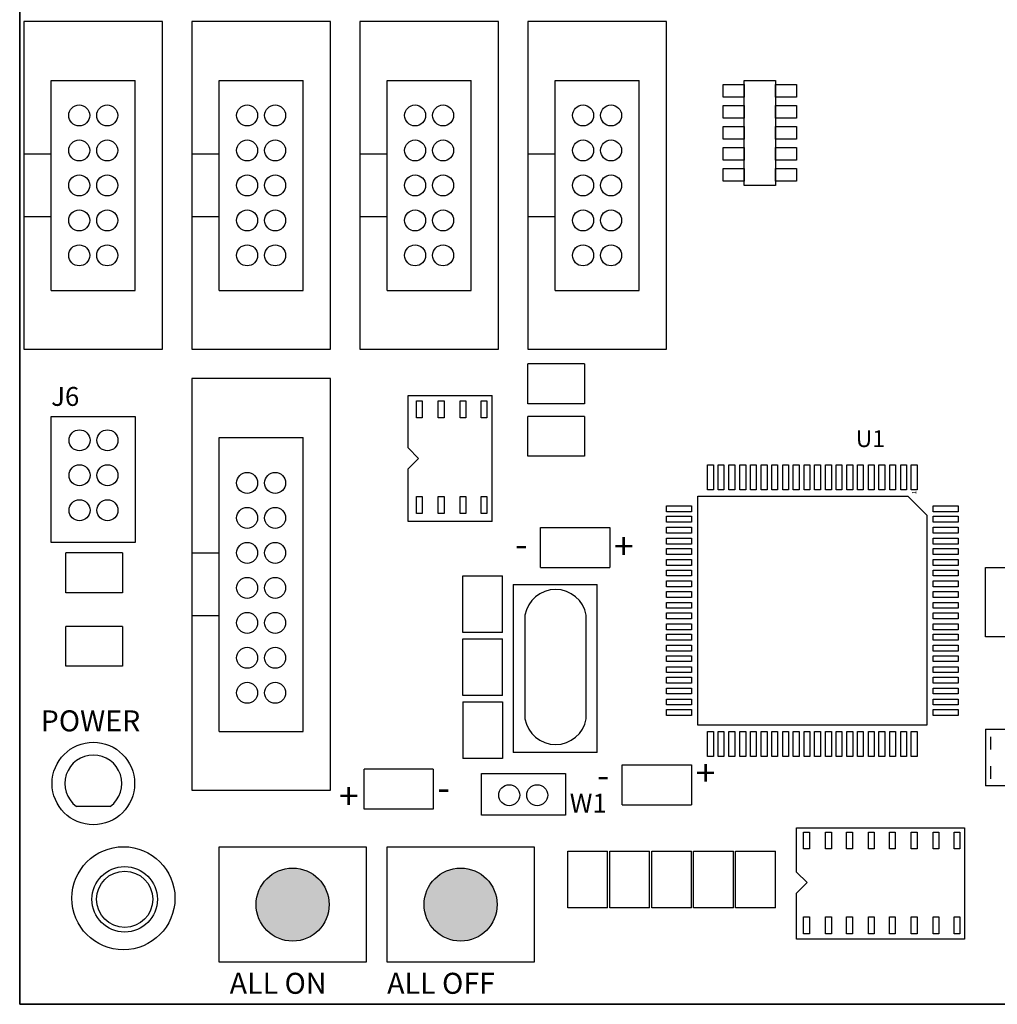
# Model space of a CAD drawing. Units: inches. Extents: x -90 to 1120, y 102 to 444.
# Drawn here: x -40 to -38, y 221 to 224 of the extents above; entities that cross this region are included whole.
import ezdxf

# ---------------------------------------------------------------- set-up
doc = ezdxf.new("R2010")
doc.units = ezdxf.units.IN
doc.header["$MEASUREMENT"] = 0
doc.layers.add('Product', color=7, linetype='Continuous')

msp = doc.modelspace()

# ---------------------------------------------------------------- hatches: boundary and pattern name
at = {"layer": 'Product', "linetype": 'Continuous'}
h = msp.add_hatch(color=253, dxfattribs=at)
edge = h.paths.add_edge_path()
edge.add_arc((-39.51352, 221.72687), 0.08701, 0, 360)
edge = h.paths.add_edge_path()
edge.add_arc((-39.11352, 221.72687), 0.08701, 0, 360)

# ---------------------------------------------------------------- linework, layer by layer
at = {"layer": 'Product'}
for p, q in [((-40.16352, 225.98937), (-40.16352, 221.48937)), ((-40.16352, 225.98937), (-40.16352, 221.48937)), ((-40.16352, 221.48937), (-40.16352, 225.98937)), ((-40.15352, 223.82937), (-40.15352, 223.04937)), ((-39.82352, 223.82937), (-40.15352, 223.82937)), ((-39.82352, 223.04937), (-39.82352, 223.82937)), ((-39.75352, 223.82937), (-39.75352, 223.04937)), ((-39.42352, 223.82937), (-39.75352, 223.82937)), ((-39.42352, 223.04937), (-39.42352, 223.82937)), ((-39.35352, 223.82937), (-39.35352, 223.04937)), ((-39.02352, 223.82937), (-39.35352, 223.82937)), ((-39.02352, 223.04937), (-39.02352, 223.82937)), ((-38.95352, 223.82937), (-38.95352, 223.04937)), ((-38.62352, 223.82937), (-38.95352, 223.82937)), ((-38.62352, 223.04937), (-38.62352, 223.82937)), ((-40.08852, 223.68937), (-39.88852, 223.68937)), ((-40.08852, 223.18937), (-40.08852, 223.68937)), ((-40.08852, 223.18937), (-40.08852, 223.68937)), ((-40.08852, 223.68937), (-39.88852, 223.68937)), ((-39.88852, 223.18937), (-39.88852, 223.68937)), ((-39.88852, 223.18937), (-39.88852, 223.68937)), ((-39.68852, 223.68937), (-39.48852, 223.68937)), ((-39.68852, 223.18937), (-39.68852, 223.68937)), ((-39.68852, 223.68937), (-39.48852, 223.68937)), ((-39.68852, 223.18937), (-39.68852, 223.68937)), ((-39.48852, 223.18937), (-39.48852, 223.68937)), ((-39.48852, 223.18937), (-39.48852, 223.68937)), ((-39.28852, 223.18937), (-39.28852, 223.68937)), ((-39.28852, 223.68937), (-39.08852, 223.68937)), ((-39.28852, 223.68937), (-39.08852, 223.68937)), ((-39.28852, 223.18937), (-39.28852, 223.68937)), ((-39.08852, 223.18937), (-39.08852, 223.68937)), ((-39.08852, 223.18937), (-39.08852, 223.68937)), ((-38.88852, 223.68937), (-38.68852, 223.68937)), ((-38.88852, 223.18937), (-38.88852, 223.68937)), ((-38.88852, 223.68937), (-38.68852, 223.68937)), ((-38.88852, 223.18937), (-38.88852, 223.68937)), ((-38.68852, 223.18937), (-38.68852, 223.68937)), ((-38.68852, 223.18937), (-38.68852, 223.68937)), ((-38.48852, 223.67937), (-38.43852, 223.67937)), ((-38.48852, 223.64937), (-38.48852, 223.67937)), ((-38.43852, 223.68937), (-38.36352, 223.68937)), ((-38.43852, 223.43937), (-38.43852, 223.68937)), ((-38.43852, 223.67937), (-38.43852, 223.64937)), ((-38.36352, 223.68937), (-38.36352, 223.43937)), ((-38.36352, 223.67937), (-38.31352, 223.67937)), ((-38.36352, 223.64937), (-38.36352, 223.67937)), ((-38.31352, 223.67937), (-38.31352, 223.64937)), ((-38.43852, 223.64937), (-38.48852, 223.64937)), ((-38.48852, 223.62937), (-38.43852, 223.62937)), ((-38.48852, 223.59937), (-38.48852, 223.62937)), ((-38.43852, 223.62937), (-38.43852, 223.59937)), ((-38.31352, 223.64937), (-38.36352, 223.64937)), ((-38.36352, 223.62937), (-38.31352, 223.62937)), ((-38.36352, 223.59937), (-38.36352, 223.62937)), ((-38.31352, 223.62937), (-38.31352, 223.59937)), ((-38.43852, 223.59937), (-38.48852, 223.59937)), ((-38.31352, 223.59937), (-38.36352, 223.59937)), ((-38.48852, 223.57937), (-38.43852, 223.57937)), ((-38.48852, 223.54937), (-38.48852, 223.57937)), ((-38.43852, 223.57937), (-38.43852, 223.54937)), ((-38.36352, 223.57937), (-38.31352, 223.57937)), ((-38.36352, 223.54937), (-38.36352, 223.57937)), ((-38.31352, 223.57937), (-38.31352, 223.54937)), ((-38.43852, 223.54937), (-38.48852, 223.54937)), ((-38.31352, 223.54937), (-38.36352, 223.54937)), ((-40.15352, 223.51437), (-40.08852, 223.51437)), ((-39.75352, 223.51437), (-39.68852, 223.51437)), ((-39.35352, 223.51437), (-39.28852, 223.51437)), ((-38.95352, 223.51437), (-38.88852, 223.51437)), ((-38.48852, 223.52937), (-38.43852, 223.52937)), ((-38.48852, 223.49937), (-38.48852, 223.52937)), ((-38.43852, 223.52937), (-38.43852, 223.49937)), ((-38.36352, 223.52937), (-38.31352, 223.52937)), ((-38.36352, 223.49937), (-38.36352, 223.52937)), ((-38.31352, 223.52937), (-38.31352, 223.49937)), ((-38.43852, 223.49937), (-38.48852, 223.49937)), ((-38.31352, 223.49937), (-38.36352, 223.49937)), ((-38.48852, 223.47937), (-38.43852, 223.47937)), ((-38.48852, 223.44937), (-38.48852, 223.47937)), ((-38.43852, 223.47937), (-38.43852, 223.44937)), ((-38.36352, 223.47937), (-38.31352, 223.47937)), ((-38.36352, 223.44937), (-38.36352, 223.47937)), ((-38.31352, 223.47937), (-38.31352, 223.44937)), ((-38.43852, 223.44937), (-38.48852, 223.44937)), ((-38.31352, 223.44937), (-38.36352, 223.44937)), ((-38.36352, 223.43937), (-38.43852, 223.43937)), ((-40.08852, 223.36437), (-40.15352, 223.36437)), ((-39.68852, 223.36437), (-39.75352, 223.36437)), ((-39.28852, 223.36437), (-39.35352, 223.36437)), ((-38.88852, 223.36437), (-38.95352, 223.36437)), ((-40.08852, 223.18937), (-39.88852, 223.18937)), ((-40.08852, 223.18937), (-39.88852, 223.18937)), ((-39.68852, 223.18937), (-39.48852, 223.18937)), ((-39.68852, 223.18937), (-39.48852, 223.18937)), ((-39.28852, 223.18937), (-39.08852, 223.18937)), ((-39.28852, 223.18937), (-39.08852, 223.18937)), ((-38.88852, 223.18937), (-38.68852, 223.18937)), ((-38.88852, 223.18937), (-38.68852, 223.18937)), ((-40.15352, 223.04937), (-39.82352, 223.04937)), ((-39.75352, 223.04937), (-39.42352, 223.04937)), ((-39.35352, 223.04937), (-39.02352, 223.04937)), ((-38.95352, 223.04937), (-38.62352, 223.04937)), ((-38.95352, 222.91937), (-38.95352, 223.01437)), ((-38.81852, 223.01437), (-38.95352, 223.01437)), ((-38.81852, 223.01437), (-38.81852, 222.91937)), ((-39.75352, 222.97937), (-39.75352, 221.99937)), ((-39.42352, 222.97937), (-39.75352, 222.97937)), ((-39.42352, 221.99937), (-39.42352, 222.97937)), ((-39.23852, 222.81437), (-39.23852, 222.93937)), ((-39.23852, 222.93937), (-39.03852, 222.93937)), ((-39.03852, 222.63937), (-39.03852, 222.93937)), ((-38.81852, 222.91937), (-38.95352, 222.91937)), ((-40.08852, 222.88937), (-39.88852, 222.88937)), ((-40.08852, 222.58937), (-40.08852, 222.88937)), ((-39.88852, 222.88937), (-39.88852, 222.58937)), ((-38.95352, 222.79437), (-38.95352, 222.88937)), ((-38.81852, 222.88937), (-38.95352, 222.88937)), ((-38.81852, 222.88937), (-38.81852, 222.79437)), ((-39.68852, 222.83937), (-39.48852, 222.83937)), ((-39.68852, 222.13937), (-39.68852, 222.83937)), ((-39.68852, 222.73937), (-39.68852, 222.83937)), ((-39.68852, 222.83937), (-39.48852, 222.83937)), ((-39.68852, 222.13937), (-39.68852, 222.83937)), ((-39.48852, 222.13937), (-39.48852, 222.83937)), ((-39.48852, 222.13937), (-39.48852, 222.83937)), ((-39.21352, 222.78937), (-39.23852, 222.81437)), ((-39.23852, 222.76437), (-39.21352, 222.78937)), ((-38.81852, 222.79437), (-38.95352, 222.79437)), ((-39.23852, 222.63937), (-39.23852, 222.76437)), ((-38.52552, 222.77437), (-38.51152, 222.77437)), ((-38.52552, 222.71437), (-38.52552, 222.77437)), ((-38.51152, 222.77437), (-38.51152, 222.71437)), ((-38.50052, 222.77437), (-38.48652, 222.77437)), ((-38.50052, 222.71437), (-38.50052, 222.77437)), ((-38.48652, 222.77437), (-38.48652, 222.71437)), ((-38.47452, 222.77437), (-38.46052, 222.77437)), ((-38.47452, 222.71437), (-38.47452, 222.77437)), ((-38.46052, 222.77437), (-38.46052, 222.71437)), ((-38.44852, 222.77437), (-38.43452, 222.77437)), ((-38.44852, 222.71437), (-38.44852, 222.77437)), ((-38.43452, 222.77437), (-38.43452, 222.71437)), ((-38.42352, 222.77437), (-38.40952, 222.77437)), ((-38.42352, 222.71437), (-38.42352, 222.77437)), ((-38.40952, 222.77437), (-38.40952, 222.71437)), ((-38.39752, 222.77437), (-38.38352, 222.77437)), ((-38.39752, 222.71437), (-38.39752, 222.77437)), ((-38.38352, 222.77437), (-38.38352, 222.71437)), ((-38.37252, 222.77437), (-38.35852, 222.77437)), ((-38.37252, 222.71437), (-38.37252, 222.77437)), ((-38.35852, 222.77437), (-38.35852, 222.71437)), ((-38.34652, 222.77437), (-38.33252, 222.77437)), ((-38.34652, 222.71437), (-38.34652, 222.77437)), ((-38.33252, 222.77437), (-38.33252, 222.71437)), ((-38.32152, 222.77437), (-38.30752, 222.77437)), ((-38.32152, 222.71437), (-38.32152, 222.77437)), ((-38.30752, 222.77437), (-38.30752, 222.71437)), ((-38.29552, 222.77437), (-38.28152, 222.77437)), ((-38.29552, 222.71437), (-38.29552, 222.77437)), ((-38.28152, 222.77437), (-38.28152, 222.71437)), ((-38.27052, 222.77437), (-38.25652, 222.77437)), ((-38.27052, 222.71437), (-38.27052, 222.77437)), ((-38.25652, 222.77437), (-38.25652, 222.71437)), ((-38.24452, 222.77437), (-38.23052, 222.77437)), ((-38.24452, 222.71437), (-38.24452, 222.77437)), ((-38.23052, 222.77437), (-38.23052, 222.71437)), ((-38.21952, 222.77437), (-38.20552, 222.77437)), ((-38.21952, 222.71437), (-38.21952, 222.77437)), ((-38.20552, 222.77437), (-38.20552, 222.71437)), ((-38.19352, 222.77437), (-38.17952, 222.77437)), ((-38.19352, 222.71437), (-38.19352, 222.77437)), ((-38.17952, 222.77437), (-38.17952, 222.71437)), ((-38.16852, 222.77437), (-38.15452, 222.77437)), ((-38.16852, 222.71437), (-38.16852, 222.77437)), ((-38.15452, 222.77437), (-38.15452, 222.71437)), ((-38.14252, 222.77437), (-38.12852, 222.77437)), ((-38.14252, 222.71437), (-38.14252, 222.77437)), ((-38.12852, 222.77437), (-38.12852, 222.71437)), ((-38.11752, 222.77437), (-38.10352, 222.77437)), ((-38.11752, 222.71437), (-38.11752, 222.77437)), ((-38.10352, 222.77437), (-38.10352, 222.71437)), ((-38.09152, 222.77437), (-38.07752, 222.77437)), ((-38.09152, 222.71437), (-38.09152, 222.77437)), ((-38.07752, 222.77437), (-38.07752, 222.71437)), ((-38.06552, 222.77437), (-38.05152, 222.77437)), ((-38.06552, 222.71437), (-38.06552, 222.77437)), ((-38.05152, 222.77437), (-38.05152, 222.71437)), ((-38.04052, 222.77437), (-38.02652, 222.77437)), ((-38.04052, 222.71437), (-38.04052, 222.77437)), ((-38.02652, 222.77437), (-38.02652, 222.71437)), ((-38.51152, 222.71437), (-38.52552, 222.71437)), ((-38.48652, 222.71437), (-38.50052, 222.71437)), ((-38.46052, 222.71437), (-38.47452, 222.71437)), ((-38.43452, 222.71437), (-38.44852, 222.71437)), ((-38.40952, 222.71437), (-38.42352, 222.71437)), ((-38.38352, 222.71437), (-38.39752, 222.71437)), ((-38.35852, 222.71437), (-38.37252, 222.71437)), ((-38.33252, 222.71437), (-38.34652, 222.71437)), ((-38.30752, 222.71437), (-38.32152, 222.71437)), ((-38.28152, 222.71437), (-38.29552, 222.71437)), ((-38.25652, 222.71437), (-38.27052, 222.71437)), ((-38.23052, 222.71437), (-38.24452, 222.71437)), ((-38.20552, 222.71437), (-38.21952, 222.71437)), ((-38.17952, 222.71437), (-38.19352, 222.71437)), ((-38.15452, 222.71437), (-38.16852, 222.71437)), ((-38.12852, 222.71437), (-38.14252, 222.71437)), ((-38.10352, 222.71437), (-38.11752, 222.71437)), ((-38.07752, 222.71437), (-38.09152, 222.71437)), ((-38.05152, 222.71437), (-38.06552, 222.71437)), ((-38.02652, 222.71437), (-38.04052, 222.71437)), ((-38.54852, 222.69937), (-38.04852, 222.69937)), ((-38.54852, 222.15437), (-38.54852, 222.69937)), ((-38.04852, 222.69937), (-38.00352, 222.65437)), ((-38.62352, 222.67637), (-38.56352, 222.67637)), ((-38.62352, 222.66237), (-38.62352, 222.67637)), ((-38.56352, 222.67637), (-38.56352, 222.66237)), ((-37.98852, 222.67637), (-37.92852, 222.67637)), ((-37.98852, 222.66237), (-37.98852, 222.67637)), ((-37.92852, 222.67637), (-37.92852, 222.66237)), ((-38.56352, 222.66237), (-38.62352, 222.66237)), ((-38.62352, 222.65137), (-38.56352, 222.65137)), ((-38.62352, 222.63737), (-38.62352, 222.65137)), ((-38.56352, 222.65137), (-38.56352, 222.63737)), ((-38.00352, 222.65437), (-38.00352, 222.15437)), ((-37.92852, 222.66237), (-37.98852, 222.66237)), ((-37.98852, 222.65137), (-37.92852, 222.65137)), ((-37.98852, 222.63737), (-37.98852, 222.65137)), ((-37.92852, 222.65137), (-37.92852, 222.63737)), ((-39.03852, 222.63937), (-39.23852, 222.63937)), ((-38.92352, 222.62437), (-38.75852, 222.62437)), ((-38.92352, 222.52937), (-38.92352, 222.62437)), ((-38.75852, 222.62437), (-38.75852, 222.52937)), ((-38.56352, 222.63737), (-38.62352, 222.63737)), ((-38.62352, 222.62537), (-38.56352, 222.62537)), ((-38.62352, 222.61137), (-38.62352, 222.62537)), ((-38.56352, 222.62537), (-38.56352, 222.61137)), ((-37.92852, 222.63737), (-37.98852, 222.63737)), ((-37.98852, 222.62537), (-37.92852, 222.62537)), ((-37.98852, 222.61137), (-37.98852, 222.62537)), ((-37.92852, 222.62537), (-37.92852, 222.61137)), ((-38.56352, 222.61137), (-38.62352, 222.61137)), ((-38.62352, 222.59937), (-38.56352, 222.59937)), ((-38.62352, 222.58537), (-38.62352, 222.59937)), ((-38.56352, 222.59937), (-38.56352, 222.58537)), ((-37.92852, 222.61137), (-37.98852, 222.61137)), ((-37.98852, 222.59937), (-37.92852, 222.59937)), ((-37.98852, 222.58537), (-37.98852, 222.59937)), ((-37.92852, 222.59937), (-37.92852, 222.58537)), ((-39.88852, 222.58937), (-40.08852, 222.58937)), ((-38.56352, 222.58537), (-38.62352, 222.58537)), ((-38.62352, 222.57437), (-38.56352, 222.57437)), ((-38.62352, 222.56037), (-38.62352, 222.57437)), ((-38.56352, 222.57437), (-38.56352, 222.56037)), ((-37.92852, 222.58537), (-37.98852, 222.58537)), ((-37.98852, 222.57437), (-37.92852, 222.57437)), ((-37.98852, 222.56037), (-37.98852, 222.57437)), ((-37.92852, 222.57437), (-37.92852, 222.56037)), ((-40.05352, 222.46937), (-40.05352, 222.56437)), ((-39.91852, 222.56437), (-40.05352, 222.56437)), ((-39.91852, 222.56437), (-39.91852, 222.46937)), ((-39.75352, 222.56437), (-39.68852, 222.56437)), ((-38.56352, 222.56037), (-38.62352, 222.56037)), ((-37.92852, 222.56037), (-37.98852, 222.56037)), ((-38.92352, 222.52937), (-38.75852, 222.52937)), ((-38.62352, 222.54837), (-38.56352, 222.54837)), ((-38.62352, 222.53437), (-38.62352, 222.54837)), ((-38.56352, 222.53437), (-38.62352, 222.53437)), ((-38.56352, 222.54837), (-38.56352, 222.53437)), ((-37.98852, 222.54837), (-37.92852, 222.54837)), ((-37.98852, 222.53437), (-37.98852, 222.54837)), ((-37.92852, 222.53437), (-37.98852, 222.53437)), ((-37.92852, 222.54837), (-37.92852, 222.53437)), ((-37.86352, 222.52937), (-37.76852, 222.52937)), ((-37.86352, 222.36437), (-37.86352, 222.52937)), ((-39.10852, 222.50937), (-39.01352, 222.50937)), ((-39.10852, 222.37437), (-39.10852, 222.50937)), ((-39.01352, 222.37437), (-39.01352, 222.50937)), ((-38.62352, 222.52337), (-38.56352, 222.52337)), ((-38.62352, 222.50937), (-38.62352, 222.52337)), ((-38.56352, 222.50937), (-38.62352, 222.50937)), ((-38.56352, 222.52337), (-38.56352, 222.50937)), ((-37.98852, 222.52337), (-37.92852, 222.52337)), ((-37.98852, 222.50937), (-37.98852, 222.52337)), ((-37.92852, 222.50937), (-37.98852, 222.50937)), ((-37.92852, 222.52337), (-37.92852, 222.50937)), ((-38.98852, 222.48937), (-38.98852, 222.08937)), ((-38.98852, 222.48937), (-38.78852, 222.48937)), ((-38.78852, 222.08937), (-38.78852, 222.48937)), ((-38.62352, 222.49737), (-38.56352, 222.49737)), ((-38.62352, 222.48337), (-38.62352, 222.49737)), ((-38.56352, 222.48337), (-38.62352, 222.48337)), ((-38.56352, 222.49737), (-38.56352, 222.48337)), ((-37.98852, 222.49737), (-37.92852, 222.49737)), ((-37.98852, 222.48337), (-37.98852, 222.49737)), ((-37.92852, 222.48337), (-37.98852, 222.48337)), ((-37.92852, 222.49737), (-37.92852, 222.48337)), ((-39.91852, 222.46937), (-40.05352, 222.46937)), ((-38.62352, 222.47237), (-38.56352, 222.47237)), ((-38.62352, 222.45837), (-38.62352, 222.47237)), ((-38.56352, 222.45837), (-38.62352, 222.45837)), ((-38.56352, 222.47237), (-38.56352, 222.45837)), ((-37.98852, 222.47237), (-37.92852, 222.47237)), ((-37.98852, 222.45837), (-37.98852, 222.47237)), ((-37.92852, 222.45837), (-37.98852, 222.45837)), ((-37.92852, 222.47237), (-37.92852, 222.45837)), ((-38.62352, 222.44637), (-38.56352, 222.44637)), ((-38.62352, 222.43237), (-38.62352, 222.44637)), ((-38.56352, 222.43237), (-38.62352, 222.43237)), ((-38.56352, 222.44637), (-38.56352, 222.43237)), ((-37.98852, 222.44637), (-37.92852, 222.44637)), ((-37.98852, 222.43237), (-37.98852, 222.44637)), ((-37.92852, 222.43237), (-37.98852, 222.43237)), ((-37.92852, 222.44637), (-37.92852, 222.43237)), ((-39.68852, 222.41437), (-39.75352, 222.41437)), ((-38.62352, 222.42137), (-38.56352, 222.42137)), ((-38.62352, 222.40737), (-38.62352, 222.42137)), ((-38.56352, 222.42137), (-38.56352, 222.40737)), ((-37.98852, 222.42137), (-37.92852, 222.42137)), ((-37.98852, 222.40737), (-37.98852, 222.42137)), ((-37.92852, 222.42137), (-37.92852, 222.40737)), ((-40.05352, 222.29437), (-40.05352, 222.38937)), ((-39.91852, 222.38937), (-40.05352, 222.38937)), ((-39.91852, 222.38937), (-39.91852, 222.29437)), ((-38.56352, 222.40737), (-38.62352, 222.40737)), ((-38.62352, 222.39537), (-38.56352, 222.39537)), ((-38.62352, 222.38137), (-38.62352, 222.39537)), ((-38.56352, 222.39537), (-38.56352, 222.38137)), ((-37.92852, 222.40737), (-37.98852, 222.40737)), ((-37.98852, 222.39537), (-37.92852, 222.39537)), ((-37.98852, 222.38137), (-37.98852, 222.39537)), ((-37.92852, 222.39537), (-37.92852, 222.38137)), ((-39.01352, 222.37437), (-39.10852, 222.37437)), ((-38.56352, 222.38137), (-38.62352, 222.38137)), ((-38.62352, 222.37037), (-38.56352, 222.37037)), ((-38.62352, 222.35637), (-38.62352, 222.37037)), ((-38.56352, 222.37037), (-38.56352, 222.35637)), ((-37.92852, 222.38137), (-37.98852, 222.38137)), ((-37.98852, 222.37037), (-37.92852, 222.37037)), ((-37.98852, 222.35637), (-37.98852, 222.37037)), ((-37.92852, 222.37037), (-37.92852, 222.35637)), ((-37.76852, 222.36437), (-37.86352, 222.36437)), ((-39.10852, 222.22437), (-39.10852, 222.35937)), ((-39.10852, 222.35937), (-39.01352, 222.35937)), ((-39.01352, 222.22437), (-39.01352, 222.35937)), ((-38.56352, 222.35637), (-38.62352, 222.35637)), ((-38.62352, 222.34437), (-38.56352, 222.34437)), ((-38.62352, 222.33037), (-38.62352, 222.34437)), ((-38.56352, 222.34437), (-38.56352, 222.33037)), ((-37.92852, 222.35637), (-37.98852, 222.35637)), ((-37.98852, 222.34437), (-37.92852, 222.34437)), ((-37.98852, 222.33037), (-37.98852, 222.34437)), ((-37.92852, 222.34437), (-37.92852, 222.33037)), ((-38.56352, 222.33037), (-38.62352, 222.33037)), ((-38.62352, 222.31937), (-38.56352, 222.31937)), ((-38.62352, 222.30537), (-38.62352, 222.31937)), ((-38.56352, 222.31937), (-38.56352, 222.30537)), ((-37.92852, 222.33037), (-37.98852, 222.33037)), ((-37.98852, 222.31937), (-37.92852, 222.31937)), ((-37.98852, 222.30537), (-37.98852, 222.31937)), ((-37.92852, 222.31937), (-37.92852, 222.30537)), ((-39.91852, 222.29437), (-40.05352, 222.29437)), ((-38.56352, 222.30537), (-38.62352, 222.30537)), ((-38.62352, 222.29337), (-38.56352, 222.29337)), ((-38.62352, 222.27937), (-38.62352, 222.29337)), ((-38.56352, 222.29337), (-38.56352, 222.27937)), ((-37.92852, 222.30537), (-37.98852, 222.30537)), ((-37.98852, 222.29337), (-37.92852, 222.29337)), ((-37.98852, 222.27937), (-37.98852, 222.29337)), ((-37.92852, 222.29337), (-37.92852, 222.27937)), ((-38.56352, 222.27937), (-38.62352, 222.27937)), ((-38.62352, 222.26837), (-38.56352, 222.26837)), ((-38.62352, 222.25437), (-38.62352, 222.26837)), ((-38.56352, 222.26837), (-38.56352, 222.25437)), ((-37.92852, 222.27937), (-37.98852, 222.27937)), ((-37.98852, 222.26837), (-37.92852, 222.26837)), ((-37.98852, 222.25437), (-37.98852, 222.26837)), ((-37.92852, 222.26837), (-37.92852, 222.25437)), ((-38.56352, 222.25437), (-38.62352, 222.25437)), ((-37.92852, 222.25437), (-37.98852, 222.25437)), ((-39.01352, 222.22437), (-39.10852, 222.22437)), ((-38.62352, 222.24237), (-38.56352, 222.24237)), ((-38.62352, 222.22837), (-38.62352, 222.24237)), ((-38.56352, 222.22837), (-38.62352, 222.22837)), ((-38.56352, 222.24237), (-38.56352, 222.22837)), ((-37.98852, 222.24237), (-37.92852, 222.24237)), ((-37.98852, 222.22837), (-37.98852, 222.24237)), ((-37.92852, 222.22837), (-37.98852, 222.22837)), ((-37.92852, 222.24237), (-37.92852, 222.22837)), ((-39.10852, 222.20937), (-39.01352, 222.20937)), ((-39.10852, 222.20937), (-39.10852, 222.07437)), ((-39.01352, 222.20937), (-39.01352, 222.07437)), ((-38.62352, 222.21637), (-38.56352, 222.21637)), ((-38.62352, 222.20237), (-38.62352, 222.21637)), ((-38.56352, 222.20237), (-38.62352, 222.20237)), ((-38.56352, 222.21637), (-38.56352, 222.20237)), ((-37.98852, 222.21637), (-37.92852, 222.21637)), ((-37.98852, 222.20237), (-37.98852, 222.21637)), ((-37.92852, 222.20237), (-37.98852, 222.20237)), ((-37.92852, 222.21637), (-37.92852, 222.20237)), ((-38.62352, 222.19137), (-38.56352, 222.19137)), ((-38.62352, 222.17737), (-38.62352, 222.19137)), ((-38.56352, 222.17737), (-38.62352, 222.17737)), ((-38.56352, 222.19137), (-38.56352, 222.17737)), ((-37.98852, 222.19137), (-37.92852, 222.19137)), ((-37.98852, 222.17737), (-37.98852, 222.19137)), ((-37.92852, 222.17737), (-37.98852, 222.17737)), ((-37.92852, 222.19137), (-37.92852, 222.17737)), ((-38.00352, 222.15437), (-38.54852, 222.15437)), ((-39.68852, 222.13937), (-39.48852, 222.13937)), ((-39.68852, 222.13937), (-39.48852, 222.13937)), ((-38.52552, 222.13937), (-38.51152, 222.13937)), ((-38.52552, 222.07937), (-38.52552, 222.13937)), ((-38.51152, 222.13937), (-38.51152, 222.07937)), ((-38.50052, 222.13937), (-38.48652, 222.13937)), ((-38.50052, 222.07937), (-38.50052, 222.13937)), ((-38.48652, 222.13937), (-38.48652, 222.07937)), ((-38.47452, 222.13937), (-38.46052, 222.13937)), ((-38.47452, 222.07937), (-38.47452, 222.13937)), ((-38.46052, 222.13937), (-38.46052, 222.07937)), ((-38.44852, 222.13937), (-38.43452, 222.13937)), ((-38.44852, 222.07937), (-38.44852, 222.13937)), ((-38.43452, 222.13937), (-38.43452, 222.07937)), ((-38.42352, 222.13937), (-38.40952, 222.13937)), ((-38.42352, 222.07937), (-38.42352, 222.13937)), ((-38.40952, 222.13937), (-38.40952, 222.07937)), ((-38.39752, 222.13937), (-38.38352, 222.13937)), ((-38.39752, 222.07937), (-38.39752, 222.13937)), ((-38.38352, 222.13937), (-38.38352, 222.07937)), ((-38.37252, 222.13937), (-38.35852, 222.13937)), ((-38.37252, 222.07937), (-38.37252, 222.13937)), ((-38.35852, 222.13937), (-38.35852, 222.07937)), ((-38.34652, 222.13937), (-38.33252, 222.13937)), ((-38.34652, 222.07937), (-38.34652, 222.13937)), ((-38.33252, 222.13937), (-38.33252, 222.07937)), ((-38.32152, 222.13937), (-38.30752, 222.13937)), ((-38.32152, 222.07937), (-38.32152, 222.13937)), ((-38.30752, 222.13937), (-38.30752, 222.07937)), ((-38.29552, 222.13937), (-38.28152, 222.13937)), ((-38.29552, 222.07937), (-38.29552, 222.13937)), ((-38.28152, 222.13937), (-38.28152, 222.07937)), ((-38.27052, 222.13937), (-38.25652, 222.13937)), ((-38.27052, 222.07937), (-38.27052, 222.13937)), ((-38.25652, 222.13937), (-38.25652, 222.07937)), ((-38.24452, 222.13937), (-38.23052, 222.13937)), ((-38.24452, 222.07937), (-38.24452, 222.13937)), ((-38.23052, 222.13937), (-38.23052, 222.07937)), ((-38.21952, 222.13937), (-38.20552, 222.13937)), ((-38.21952, 222.07937), (-38.21952, 222.13937)), ((-38.20552, 222.13937), (-38.20552, 222.07937)), ((-38.19352, 222.13937), (-38.17952, 222.13937)), ((-38.19352, 222.07937), (-38.19352, 222.13937)), ((-38.17952, 222.13937), (-38.17952, 222.07937)), ((-38.16852, 222.13937), (-38.15452, 222.13937)), ((-38.16852, 222.07937), (-38.16852, 222.13937)), ((-38.15452, 222.13937), (-38.15452, 222.07937)), ((-38.14252, 222.13937), (-38.12852, 222.13937)), ((-38.14252, 222.07937), (-38.14252, 222.13937)), ((-38.12852, 222.13937), (-38.12852, 222.07937)), ((-38.11752, 222.13937), (-38.10352, 222.13937)), ((-38.11752, 222.07937), (-38.11752, 222.13937)), ((-38.10352, 222.13937), (-38.10352, 222.07937)), ((-38.09152, 222.13937), (-38.07752, 222.13937)), ((-38.09152, 222.07937), (-38.09152, 222.13937)), ((-38.07752, 222.13937), (-38.07752, 222.07937)), ((-38.06552, 222.13937), (-38.05152, 222.13937)), ((-38.06552, 222.07937), (-38.06552, 222.13937)), ((-38.05152, 222.13937), (-38.05152, 222.07937)), ((-38.04052, 222.13937), (-38.02652, 222.13937)), ((-38.04052, 222.07937), (-38.04052, 222.13937)), ((-38.02652, 222.13937), (-38.02652, 222.07937)), ((-37.86352, 222.14437), (-37.76852, 222.14437)), ((-37.86352, 222.14437), (-37.86352, 222.00937)), ((-37.85052, 222.09637), (-37.85052, 222.12637)), ((-38.78852, 222.08937), (-38.98852, 222.08937)), ((-39.01352, 222.07437), (-39.10852, 222.07437)), ((-38.72852, 222.05937), (-38.56352, 222.05937)), ((-38.72852, 221.96437), (-38.72852, 222.05937)), ((-38.56352, 222.05937), (-38.56352, 221.96437)), ((-38.51152, 222.07937), (-38.52552, 222.07937)), ((-38.48652, 222.07937), (-38.50052, 222.07937)), ((-38.46052, 222.07937), (-38.47452, 222.07937)), ((-38.43452, 222.07937), (-38.44852, 222.07937)), ((-38.40952, 222.07937), (-38.42352, 222.07937)), ((-38.38352, 222.07937), (-38.39752, 222.07937)), ((-38.35852, 222.07937), (-38.37252, 222.07937)), ((-38.33252, 222.07937), (-38.34652, 222.07937)), ((-38.30752, 222.07937), (-38.32152, 222.07937)), ((-38.28152, 222.07937), (-38.29552, 222.07937)), ((-38.25652, 222.07937), (-38.27052, 222.07937)), ((-38.23052, 222.07937), (-38.24452, 222.07937)), ((-38.20552, 222.07937), (-38.21952, 222.07937)), ((-38.17952, 222.07937), (-38.19352, 222.07937)), ((-38.15452, 222.07937), (-38.16852, 222.07937)), ((-38.12852, 222.07937), (-38.14252, 222.07937)), ((-38.10352, 222.07937), (-38.11752, 222.07937)), ((-38.07752, 222.07937), (-38.09152, 222.07937)), ((-38.05152, 222.07937), (-38.06552, 222.07937)), ((-38.02652, 222.07937), (-38.04052, 222.07937)), ((-39.17852, 222.04937), (-39.34352, 222.04937)), ((-39.34352, 221.95437), (-39.34352, 222.04937)), ((-39.17852, 222.04937), (-39.17852, 221.95437)), ((-39.06352, 222.03937), (-38.86352, 222.03937)), ((-39.06352, 221.93937), (-39.06352, 222.03937)), ((-38.86352, 222.03937), (-38.86352, 221.93937)), ((-37.85052, 222.02637), (-37.85052, 222.05637)), ((-39.75352, 221.99937), (-39.42352, 221.99937)), ((-37.76852, 222.00937), (-37.86352, 222.00937)), ((-38.72852, 221.96437), (-38.56352, 221.96437)), ((-39.17852, 221.95437), (-39.34352, 221.95437)), ((-38.86352, 221.93937), (-39.06352, 221.93937)), ((-38.31352, 221.80437), (-38.31352, 221.90937)), ((-38.31352, 221.90937), (-37.91352, 221.90937)), ((-37.91352, 221.90937), (-37.91352, 221.64437)), ((-39.68852, 221.58937), (-39.68852, 221.86437)), ((-39.68852, 221.86437), (-39.33852, 221.86437)), ((-39.68852, 221.86437), (-39.33852, 221.86437)), ((-39.68852, 221.58937), (-39.68852, 221.86437)), ((-39.33852, 221.86437), (-39.33852, 221.58937)), ((-39.33852, 221.86437), (-39.33852, 221.58937)), ((-39.28852, 221.58937), (-39.28852, 221.86437)), ((-39.28852, 221.86437), (-38.93852, 221.86437)), ((-39.28852, 221.86437), (-38.93852, 221.86437)), ((-39.28852, 221.58937), (-39.28852, 221.86437)), ((-38.93852, 221.86437), (-38.93852, 221.58937)), ((-38.93852, 221.86437), (-38.93852, 221.58937)), ((-38.85852, 221.85437), (-38.76352, 221.85437)), ((-38.85852, 221.71937), (-38.85852, 221.85437)), ((-38.76352, 221.71937), (-38.76352, 221.85437)), ((-38.75852, 221.85437), (-38.66352, 221.85437)), ((-38.75852, 221.71937), (-38.75852, 221.85437)), ((-38.66352, 221.71937), (-38.66352, 221.85437)), ((-38.65852, 221.71937), (-38.65852, 221.85437)), ((-38.65852, 221.85437), (-38.56352, 221.85437)), ((-38.56352, 221.71937), (-38.56352, 221.85437)), ((-38.55852, 221.71937), (-38.55852, 221.85437)), ((-38.55852, 221.85437), (-38.46352, 221.85437)), ((-38.46352, 221.71937), (-38.46352, 221.85437)), ((-38.45852, 221.85437), (-38.36352, 221.85437)), ((-38.45852, 221.71937), (-38.45852, 221.85437)), ((-38.36352, 221.71937), (-38.36352, 221.85437)), ((-38.28852, 221.77937), (-38.31352, 221.80437)), ((-38.31352, 221.75437), (-38.28852, 221.77937)), ((-38.31352, 221.64437), (-38.31352, 221.75437)), ((-38.76352, 221.71937), (-38.85852, 221.71937)), ((-38.66352, 221.71937), (-38.75852, 221.71937)), ((-38.56352, 221.71937), (-38.65852, 221.71937)), ((-38.46352, 221.71937), (-38.55852, 221.71937)), ((-38.36352, 221.71937), (-38.45852, 221.71937)), ((-37.91352, 221.64437), (-38.31352, 221.64437)), ((-39.33852, 221.58937), (-39.68852, 221.58937)), ((-39.33852, 221.58937), (-39.68852, 221.58937)), ((-38.93852, 221.58937), (-39.28852, 221.58937)), ((-38.93852, 221.58937), (-39.28852, 221.58937)), ((-40.16352, 221.48937), (-34.16352, 221.48937)), ((-40.16352, 221.48937), (-34.16352, 221.48937)), ((-34.16352, 221.48937), (-40.16352, 221.48937))]:
    msp.add_line(p, q, dxfattribs=at)
at = {"layer": 'Product', "color": 253}
for p, q in [((-39.2187, 222.88612), (-39.2187, 222.92635)), ((-39.2187, 222.92635), (-39.2047, 222.92635)), ((-39.2047, 222.92635), (-39.2047, 222.88612)), ((-39.1667, 222.88612), (-39.1667, 222.92635)), ((-39.1667, 222.92635), (-39.1527, 222.92635)), ((-39.1527, 222.92635), (-39.1527, 222.88612)), ((-39.1147, 222.88612), (-39.1147, 222.92635)), ((-39.1147, 222.92635), (-39.1007, 222.92635)), ((-39.1007, 222.92635), (-39.1007, 222.88612)), ((-39.0647, 222.88612), (-39.0647, 222.92635)), ((-39.0647, 222.92635), (-39.0507, 222.92635)), ((-39.0507, 222.92635), (-39.0507, 222.88612)), ((-39.2047, 222.88612), (-39.2187, 222.88612)), ((-39.1527, 222.88612), (-39.1667, 222.88612)), ((-39.1007, 222.88612), (-39.1147, 222.88612)), ((-39.0507, 222.88612), (-39.0647, 222.88612)), ((-39.2187, 222.69851), (-39.2047, 222.69851)), ((-39.2187, 222.65827), (-39.2187, 222.69851)), ((-39.2047, 222.69851), (-39.2047, 222.65827)), ((-39.1667, 222.69851), (-39.1527, 222.69851)), ((-39.1667, 222.65827), (-39.1667, 222.69851)), ((-39.1527, 222.69851), (-39.1527, 222.65827)), ((-39.1147, 222.69851), (-39.1007, 222.69851)), ((-39.1147, 222.65827), (-39.1147, 222.69851)), ((-39.1007, 222.69851), (-39.1007, 222.65827)), ((-39.0647, 222.69851), (-39.0507, 222.69851)), ((-39.0647, 222.65827), (-39.0647, 222.69851)), ((-39.0507, 222.69851), (-39.0507, 222.65827)), ((-39.2047, 222.65827), (-39.2187, 222.65827)), ((-39.1527, 222.65827), (-39.1667, 222.65827)), ((-39.1007, 222.65827), (-39.1147, 222.65827)), ((-39.0507, 222.65827), (-39.0647, 222.65827)), ((-38.29661, 221.85938), (-38.29661, 221.89961)), ((-38.29661, 221.89961), (-38.28261, 221.89961)), ((-38.28261, 221.89961), (-38.28261, 221.85938)), ((-38.24461, 221.85938), (-38.24461, 221.89961)), ((-38.24461, 221.89961), (-38.23061, 221.89961)), ((-38.23061, 221.89961), (-38.23061, 221.85938)), ((-38.19461, 221.85938), (-38.19461, 221.89961)), ((-38.19461, 221.89961), (-38.18061, 221.89961)), ((-38.18061, 221.89961), (-38.18061, 221.85938)), ((-38.14252, 221.8592), (-38.14252, 221.89943)), ((-38.14252, 221.89943), (-38.12852, 221.89943)), ((-38.12852, 221.89943), (-38.12852, 221.8592)), ((-38.09252, 221.8592), (-38.09252, 221.89943)), ((-38.09252, 221.89943), (-38.07852, 221.89943)), ((-38.07852, 221.89943), (-38.07852, 221.8592)), ((-38.04052, 221.8592), (-38.04052, 221.89943)), ((-38.04052, 221.89943), (-38.02652, 221.89943)), ((-38.02652, 221.89943), (-38.02652, 221.8592)), ((-37.98852, 221.8592), (-37.98852, 221.89943)), ((-37.98852, 221.89943), (-37.97452, 221.89943)), ((-37.97452, 221.89943), (-37.97452, 221.8592)), ((-37.93852, 221.8592), (-37.93852, 221.89943)), ((-37.93852, 221.89943), (-37.92452, 221.89943)), ((-37.92452, 221.89943), (-37.92452, 221.8592)), ((-38.28261, 221.85938), (-38.29661, 221.85938)), ((-38.23061, 221.85938), (-38.24461, 221.85938)), ((-38.18061, 221.85938), (-38.19461, 221.85938)), ((-38.12852, 221.8592), (-38.14252, 221.8592)), ((-38.07852, 221.8592), (-38.09252, 221.8592)), ((-38.02652, 221.8592), (-38.04052, 221.8592)), ((-37.97452, 221.8592), (-37.98852, 221.8592)), ((-37.92452, 221.8592), (-37.93852, 221.8592)), ((-38.29661, 221.69772), (-38.28261, 221.69772)), ((-38.29661, 221.65748), (-38.29661, 221.69772)), ((-38.28261, 221.69772), (-38.28261, 221.65748)), ((-38.24461, 221.69772), (-38.23061, 221.69772)), ((-38.24461, 221.65748), (-38.24461, 221.69772)), ((-38.23061, 221.69772), (-38.23061, 221.65748)), ((-38.19461, 221.69772), (-38.18061, 221.69772)), ((-38.19461, 221.65748), (-38.19461, 221.69772)), ((-38.18061, 221.69772), (-38.18061, 221.65748)), ((-38.14252, 221.69754), (-38.12852, 221.69754)), ((-38.14252, 221.6573), (-38.14252, 221.69754)), ((-38.12852, 221.69754), (-38.12852, 221.6573)), ((-38.09252, 221.69754), (-38.07852, 221.69754)), ((-38.09252, 221.6573), (-38.09252, 221.69754)), ((-38.07852, 221.69754), (-38.07852, 221.6573)), ((-38.04052, 221.69754), (-38.02652, 221.69754)), ((-38.04052, 221.6573), (-38.04052, 221.69754)), ((-38.02652, 221.69754), (-38.02652, 221.6573)), ((-37.98852, 221.69754), (-37.97452, 221.69754)), ((-37.98852, 221.6573), (-37.98852, 221.69754)), ((-37.97452, 221.69754), (-37.97452, 221.6573)), ((-37.93852, 221.69754), (-37.92452, 221.69754)), ((-37.93852, 221.6573), (-37.93852, 221.69754)), ((-37.92452, 221.69754), (-37.92452, 221.6573)), ((-38.28261, 221.65748), (-38.29661, 221.65748)), ((-38.23061, 221.65748), (-38.24461, 221.65748)), ((-38.18061, 221.65748), (-38.19461, 221.65748)), ((-38.12852, 221.6573), (-38.14252, 221.6573)), ((-38.07852, 221.6573), (-38.09252, 221.6573)), ((-38.02652, 221.6573), (-38.04052, 221.6573)), ((-37.97452, 221.6573), (-37.98852, 221.6573)), ((-37.92452, 221.6573), (-37.93852, 221.6573))]:
    msp.add_line(p, q, dxfattribs=at)
at = {"layer": 'Product', "linetype": 'Continuous'}
for p, q in [((-38.96041, 222.41592), (-38.96041, 222.16932)), ((-38.81445, 222.16932), (-38.81445, 222.41592)), ((-39.94772, 221.96064), (-40.02854, 221.96064))]:
    msp.add_line(p, q, dxfattribs=at)
at = {"layer": 'Product'}
for centre, radius in [((-40.02186, 223.60597), 0.025), ((-39.9552, 223.60597), 0.025), ((-39.62186, 223.60597), 0.025), ((-39.5552, 223.60597), 0.025), ((-39.22186, 223.60597), 0.025), ((-39.1552, 223.60597), 0.025), ((-38.82186, 223.60597), 0.025), ((-38.7552, 223.60597), 0.025), ((-40.02186, 223.52267), 0.025), ((-39.9552, 223.52267), 0.025), ((-39.62186, 223.52267), 0.025), ((-39.5552, 223.52267), 0.025), ((-39.22186, 223.52267), 0.025), ((-39.1552, 223.52267), 0.025), ((-38.82186, 223.52267), 0.025), ((-38.7552, 223.52267), 0.025), ((-40.02186, 223.43937), 0.025), ((-39.9552, 223.43937), 0.025), ((-39.62186, 223.43937), 0.025), ((-39.5552, 223.43937), 0.025), ((-39.22186, 223.43937), 0.025), ((-39.1552, 223.43937), 0.025), ((-38.82186, 223.43937), 0.025), ((-38.7552, 223.43937), 0.025), ((-40.02186, 223.35607), 0.025), ((-39.9552, 223.35607), 0.025), ((-39.62186, 223.35607), 0.025), ((-39.5552, 223.35607), 0.025), ((-39.22186, 223.35607), 0.025), ((-39.1552, 223.35607), 0.025), ((-38.82186, 223.35607), 0.025), ((-38.7552, 223.35607), 0.025), ((-40.02186, 223.27277), 0.025), ((-39.9552, 223.27277), 0.025), ((-39.62186, 223.27277), 0.025), ((-39.5552, 223.27277), 0.025), ((-39.22186, 223.27277), 0.025), ((-39.1552, 223.27277), 0.025), ((-38.82186, 223.27277), 0.025), ((-38.7552, 223.27277), 0.025), ((-40.02108, 222.83242), 0.025), ((-39.95442, 222.83242), 0.025), ((-40.02108, 222.74912), 0.025), ((-39.95442, 222.74912), 0.025), ((-39.62186, 222.73092), 0.025), ((-39.5552, 222.73092), 0.025), ((-40.02108, 222.66582), 0.025), ((-39.95442, 222.66582), 0.025), ((-39.62186, 222.64762), 0.025), ((-39.5552, 222.64762), 0.025), ((-39.62186, 222.56432), 0.025), ((-39.5552, 222.56432), 0.025), ((-39.62186, 222.48102), 0.025), ((-39.5552, 222.48102), 0.025), ((-39.62186, 222.39772), 0.025), ((-39.5552, 222.39772), 0.025), ((-39.62186, 222.31442), 0.025), ((-39.5552, 222.31442), 0.025), ((-39.62186, 222.23112), 0.025), ((-39.5552, 222.23112), 0.025), ((-39.98813, 222.01511), 0.09823), ((-38.99779, 221.98735), 0.025), ((-38.93113, 221.98735), 0.025), ((-39.91651, 221.74196), 0.12269), ((-39.91352, 221.73937), 0.078), ((-39.91352, 221.73937), 0.067)]:
    msp.add_circle(centre, radius, dxfattribs=at)
at = {"layer": 'Product', "color": 0, "linetype": 'Continuous'}
msp.add_circle((-39.51352, 221.72687), 0.08701, dxfattribs=at)
at = {"layer": 'Product', "color": 253, "linetype": 'Continuous'}
msp.add_circle((-39.11352, 221.72687), 0.08701, dxfattribs=at)
at = {"layer": 'Product', "linetype": 'Continuous'}
for centre, radius, start, end in [((-38.88743, 222.40311), 0.07409, 9.95011, 170.04989), ((-38.88743, 222.18212), 0.07409, 189.95011, 350.04989), ((-39.98813, 222.01511), 0.06782, 306.56966, 233.43034)]:
    msp.add_arc(centre, radius, start, end, dxfattribs=at)

# ---------------------------------------------------------------- texts
at = {"layer": 'Product'}
for s, height, p in [('J6', 0.045, (-40.08852, 222.91437)), ('U1', 0.04, (-38.17253, 222.81626)), ('+', 0.062, (-38.74852, 222.54937)), ('-', 0.062, (-38.98352, 222.55437)), ('POWER', 0.05, (-40.11352, 222.13937)), ('+', 0.062, (-38.55352, 222.00937)), ('-', 0.062, (-38.78852, 222.00437)), ('+', 0.062, (-39.40352, 221.95437)), ('-', 0.062, (-39.16852, 221.97437)), ('W1', 0.045, (-38.85356, 221.9457)), ('ALL ON', 0.05, (-39.66352, 221.51437)), ('ALL OFF', 0.05, (-39.28852, 221.51437))]:
    msp.add_text(s, height=height, dxfattribs=at).set_placement(p)
msp.add_text('1', height=0.01, rotation=90, dxfattribs=at).set_placement((-38.02852, 222.70437))

doc.saveas('drawing.dxf')
